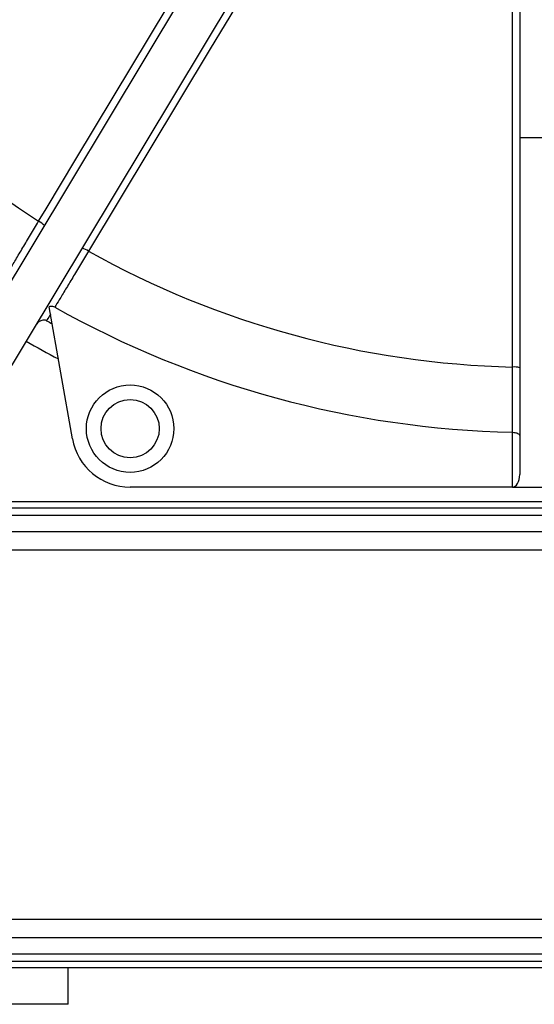
# Model space of a CAD drawing. Units: inches. Extents: x 0.1 to 16.9, y 0.1 to 10.9.
# Drawn here: x 6.5 to 6.9, y 4.8 to 5.5 of the extents above; entities that cross this region are included whole.
import ezdxf

# ---------------------------------------------------------------- set-up
doc = ezdxf.new("R2010")
doc.units = ezdxf.units.IN
doc.header["$MEASUREMENT"] = 0

msp = doc.modelspace()

# ---------------------------------------------------------------- linework, layer by layer
at = {"color": 7, "linetype": 'Continuous', "lineweight": 25}
for p, q in [((6.84077469, 5.58432715), (6.84077469, 5.41163673)), ((6.42159531, 5.19648635), (6.62814333, 5.54023999)), ((6.6618341, 5.53806272), (6.45220302, 5.18917801)), ((6.84077469, 5.41163673), (6.86077469, 5.41163673)), ((6.84077469, 5.41163673), (6.84077469, 5.18029698)), ((6.5337524, 5.20484561), (6.51778273, 5.29541412)), ((6.83577469, 5.20931929), (6.83586209, 5.20931794)), ((6.83577469, 5.17163673), (6.83577469, 5.20931929)), ((6.83577469, 5.17163673), (6.5733292, 5.17163673)), ((6.83577469, 5.17163673), (6.86577469, 5.17163673)), ((7.37077469, 5.16163673), (6.33077469, 5.16163673)), ((7.38890548, 5.152113), (6.3126439, 5.152113)), ((7.37077469, 5.15724223), (6.33077469, 5.15724223)), ((7.41077469, 5.14101895), (6.29077469, 5.14101895)), ((7.41077469, 5.12839314), (6.29077469, 5.12839314)), ((7.41077469, 4.87488032), (6.29077469, 4.87488032)), ((7.41077469, 4.86225451), (6.29077469, 4.86225451)), ((7.38890548, 4.85116046), (6.3126439, 4.85116046)), ((7.37077469, 4.84603123), (6.33077469, 4.84603123)), ((7.37077469, 4.84163673), (6.33077469, 4.84163673)), ((6.53077469, 4.81663673), (6.53077469, 4.84163673)), ((6.53077469, 4.81663673), (6.29077469, 4.81663673))]:
    msp.add_line(p, q, dxfattribs=at)
at = {"color": 7, "linetype": 'Continuous', "lineweight": 25, "flags": 128}
for points in [[(6.83578652, 5.25412653), (6.83578671, 5.26407737), (6.83578753, 5.30388074), (6.83579241, 5.46309443), (6.83579795, 5.56309812)], [(6.51052493, 5.3541675), (6.51565022, 5.36269692), (6.53615146, 5.39681458), (6.61231772, 5.52356511)], [(6.65394186, 5.51526599), (6.64881723, 5.5067361), (6.62831854, 5.47261671), (6.54478459, 5.33358222)]]:
    msp.add_lwpolyline(points, dxfattribs=at)
at = {"color": 7, "linetype": 'Continuous', "lineweight": 25}
for radius in [0.03, 0.02]:
    msp.add_circle((6.5733292, 5.21182407), radius, dxfattribs=at)
for centre, radius, start, end in [((6.85077469, 5.88163673), 0.62768917, 212.82447878, 237.17552122), ((6.50491417, 5.34243926), 0.01300123, 42.22149046, 64.43366564), ((6.53706326, 5.32312214), 0.01300123, 53.56633436, 75.77850954), ((6.85077469, 5.88163673), 0.62768917, 240.82447878, 268.63174211), ((6.85077469, 5.88163673), 0.67248475, 240.69432105, 268.72189225), ((6.85077469, 5.88163673), 0.68337173, 240.66544567, 241.0356158), ((6.85077469, 5.88163673), 0.7025, 240.22349041, 242.28641177), ((6.83701929, 5.24117318), 0.01301189, 73.22507729, 95.43648751), ((6.5733292, 5.21182407), 0.04018734, 190, 270)]:
    msp.add_arc(centre, radius, start, end, dxfattribs=at)
msp.add_ellipse((6.83577469, 5.18029698), major_axis=(0, 0.00866025), ratio=0.577350269, start_param=3.141592654, end_param=4.71238898, dxfattribs=at)
for points, knots in [([(6.49047701, 5.32063004), (6.49048484, 5.32064313), (6.49181354, 5.32286514), (6.49472763, 5.32773872), (6.49960386, 5.33589504), (6.50492421, 5.34479558), (6.50864032, 5.35101391), (6.51052493, 5.3541675)], [0, 0, 0, 0, 0.001458954, 0.247522637, 0.500727201, 0.746796559, 1, 1, 1, 1]), ([(6.54478459, 5.33358222), (6.54293856, 5.33052651), (6.539193, 5.32432652), (6.53387375, 5.31551948), (6.52891872, 5.30731421), (6.5247899, 5.30047608), (6.52258257, 5.29681986), (6.52161433, 5.29521606)], [0, 0, 0, 0, 0.20567557, 0.417313297, 0.622984257, 0.834622788, 1, 1, 1, 1]), ([(6.52161433, 5.29521606), (6.52116772, 5.29540562), (6.5202762, 5.29578402), (6.518921, 5.2957553), (6.51812239, 5.29551593), (6.51778273, 5.29541412)], [0, 0, 0, 0, 0.365827645, 0.730275291, 1, 1, 1, 1]), ([(6.51598521, 5.28589104), (6.51572441, 5.28601139), (6.5151348, 5.28628347), (6.51396347, 5.28638969), (6.51223263, 5.28606711), (6.51007405, 5.28488764), (6.50896378, 5.28342679), (6.50834112, 5.2826075)], [0, 0, 0, 0, 0.074943473, 0.169430143, 0.324212812, 0.620998875, 1, 1, 1, 1]), ([(6.51867592, 5.29034857), (6.51843791, 5.28995428), (6.51735016, 5.28815234), (6.51658385, 5.2868828), (6.51598521, 5.28589104)], [0, 0, 0, 0, 0.218813607, 1, 1, 1, 1]), ([(6.83586209, 5.20931794), (6.83585914, 5.2111922), (6.83585252, 5.21539522), (6.83583966, 5.22336212), (6.83582389, 5.23284315), (6.83580612, 5.24321348), (6.83579311, 5.25045436), (6.83578652, 5.25412653)], [0, 0, 0, 0, 0.165506261, 0.371146196, 0.58275206, 0.788394663, 1, 1, 1, 1]), ([(6.83586209, 5.20931794), (6.83638345, 5.20928999), (6.83742531, 5.20923415), (6.83881162, 5.20886358), (6.83992693, 5.20832085), (6.84061838, 5.20765231), (6.84077408, 5.20716688), (6.84077468, 5.20693728), (6.84077469, 5.20693442)], [0, 0, 0, 0, 0.191193029, 0.382065185, 0.581456604, 0.800227547, 0.997514918, 1, 1, 1, 1])]:
    msp.add_open_spline(points, degree=3, knots=knots, dxfattribs=at)

doc.saveas('drawing.dxf')
